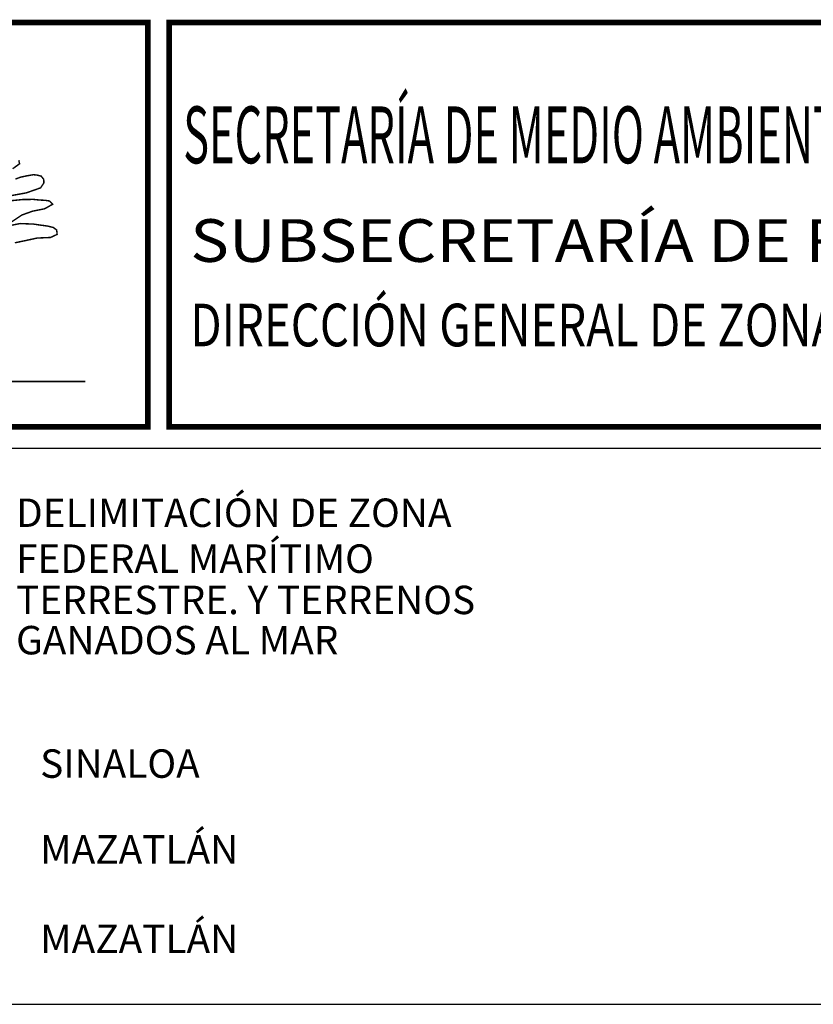
# Model space of a CAD drawing. Extents: x 352245 to 353382, y 2569554 to 2570245.
# Drawn here: x 353251 to 353307, y 2569670 to 2569739 of the extents above; entities that cross this region are included whole.
import ezdxf
from ezdxf.enums import TextEntityAlignment as Align

# ---------------------------------------------------------------- set-up
doc = ezdxf.new("R2010")
doc.units = 0
doc.header["$LTSCALE"] = 10
doc.header["$MEASUREMENT"] = 0
doc.layers.get('0').update_dxf_attribs({"linetype": 'CONTINUOUS'})
doc.styles.add('RC', font='romanc.shx')
doc.styles.add('ROMAND', font='romand')
doc.styles.add('ROMANS', font='romans.shx', dxfattribs={"height": 2})
doc.styles.add('ROMANT', font='romant')

msp = doc.modelspace()

# ---------------------------------------------------------------- linework, layer by layer
at = {"const_width": 0.4}
for points in [[(353260.148, 2569710.489), (353260.148, 2569738.913), (353229.148, 2569738.913), (353229.148, 2569710.489)], [(353359.148, 2569710.489), (353359.148, 2569738.913), (353261.648, 2569738.913), (353261.648, 2569710.489)]]:
    msp.add_lwpolyline(points, close=True, dxfattribs=at)
at = {"const_width": 0.102}
for points in [[(353251.064, 2569729.235), (353251.122, 2569728.984), (353250.633, 2569728.632)], [(353250.825, 2569727.91), (353251.211, 2569728.045), (353251.599, 2569728.129), (353252.09, 2569728.214), (353252.323, 2569728.192), (353252.635, 2569728.119), (353252.82, 2569727.888), (353252.824, 2569727.629), (353252.596, 2569727.289), (353251.591, 2569726.937), (353250.506, 2569726.739)], [(353250.408, 2569726.375), (353251.313, 2569726.467), (353252.09, 2569726.478), (353252.531, 2569726.433), (353252.92, 2569726.413), (353253.232, 2569726.366), (353253.443, 2569726.136), (353252.878, 2569725.817), (353252.025, 2569725.648), (353251.278, 2569725.378), (353250.047, 2569724.556), (353251.158, 2569724.78), (353252.091, 2569724.743), (353252.584, 2569724.672), (353253.103, 2569724.603), (353253.493, 2569724.505), (353253.729, 2569724.327), (353253.76, 2569724.017), (353253.297, 2569723.802), (353252.365, 2569723.762), (353251.461, 2569723.567), (353250.79, 2569723.427)]]:
    msp.add_lwpolyline(points, dxfattribs=at)
at = {"color": 3, "const_width": 0.118}
msp.add_lwpolyline([(353234.423, 2569713.671), (353255.749, 2569713.671)], dxfattribs=at)
for points in [[(353229.148, 2569708.989), (353315.248, 2569708.989)], [(353229.148, 2569669.889), (353315.248, 2569669.889)]]:
    msp.add_lwpolyline(points)

# ---------------------------------------------------------------- texts
for s, height, style, width, p, p2 in [('SECRETARÍA DE MEDIO AMBIENTE RECURSOS NATURALES Y PESCA', 4, 'RC', 0.437381, (353262.628, 2569729.015), (353357.019, 2569729.015)), ('SUBSECRETARÍA DE RECURSOS NATURALES', 3, 'ROMAND', 0.950291, (353263.123, 2569722.086), (353356.523, 2569722.086)), ('DIRECCIÓN GENERAL DE ZONA FEDERAL MARÍTIMO TERRESTRE', 3, 'ROMANS', 0.664988, (353263.123, 2569716.147), (353357.267, 2569716.147))]:
    msp.add_text(s, height=height, dxfattribs=dict(style=style, width=width)).set_placement(p, p2, align=Align.FIT)
at = {"style": 'ROMANT'}
for s, p in [('DELIMITACIÓN DE ZONA', (353250.872, 2569703.449)), ('FEDERAL MARÍTIMO', (353250.872, 2569700.221)), ('TERRESTRE. Y TERRENOS', (353250.872, 2569697.319)), ('GANADOS AL MAR', (353250.872, 2569694.49)), ('SINALOA', (353252.567, 2569685.812)), ('MAZATLÁN', (353252.567, 2569679.782)), ('MAZATLÁN', (353252.567, 2569673.496))]:
    msp.add_text(s, height=2, dxfattribs=at).set_placement(p)

doc.saveas('drawing.dxf')
